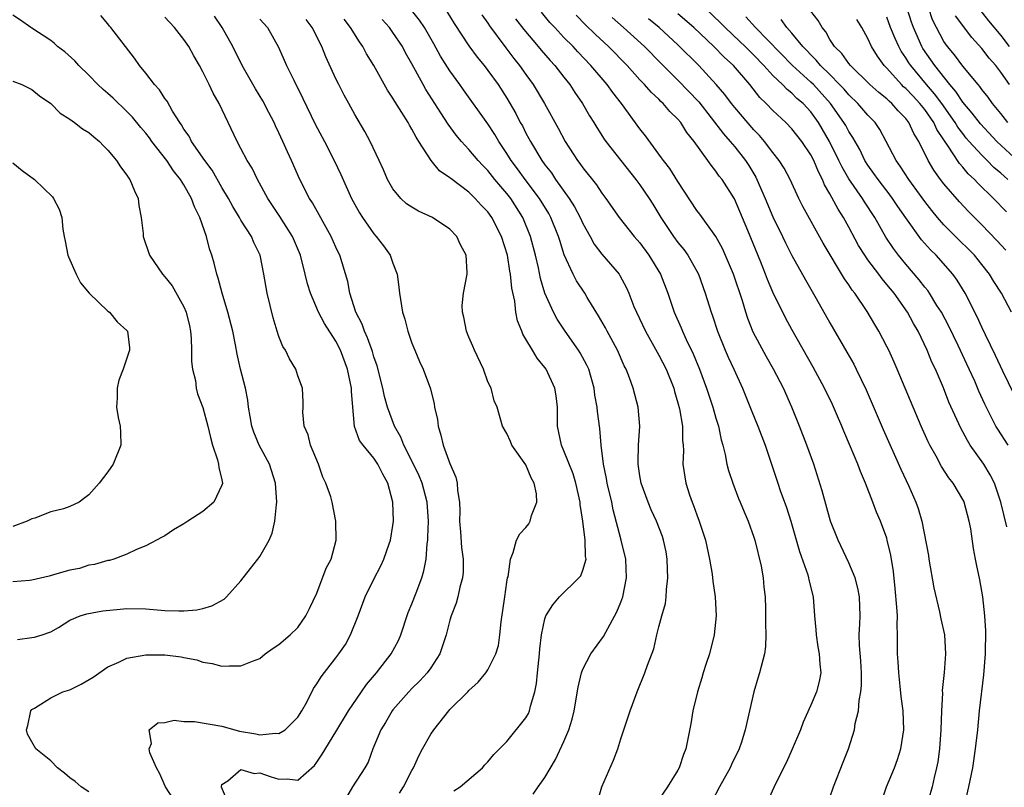
# Model space of a CAD drawing. Units: inches. Extents: x 2607000 to 2610000, y 1488000 to 1491000.
# Drawn here: x 2607202 to 2607305, y 1488983 to 1489064 of the extents above; entities that cross this region are included whole.
import ezdxf

# ---------------------------------------------------------------- set-up
doc = ezdxf.new("R2010")
doc.units = ezdxf.units.IN
doc.header["$MEASUREMENT"] = 0
doc.layers.add('LD26071488_2ft', color=214, linetype='Continuous')

msp = doc.modelspace()

# ---------------------------------------------------------------- linework, layer by layer
at = {"layer": 'LD26071488_2ft'}
for points, elevation in [([(2607201.49, 1488998.51), (2607203, 1488998.73), (2607203.25, 1488998.75), (2607204.07, 1488999), (2607205, 1488999.33), (2607205.78, 1488999.78), (2607207, 1489000.55), (2607208.06, 1489001), (2607208.78, 1489001.22), (2607210.46, 1489001.54), (2607212.28, 1489001.72), (2607213, 1489001.77), (2607215, 1489001.74), (2607217, 1489001.59), (2607218.47, 1489001.53), (2607219, 1489001.54), (2607220.36, 1489001.64), (2607221, 1489001.79), (2607221.95, 1489002.05), (2607223.23, 1489002.77), (2607223.47, 1489003), (2607225, 1489004.71), (2607225.99, 1489006.01), (2607226.79, 1489007), (2607227, 1489007.28), (2607227.98, 1489009), (2607228.28, 1489009.72), (2607228.58, 1489011), (2607228.73, 1489012.73), (2607228.78, 1489013), (2607228.65, 1489015), (2607227.99, 1489017), (2607226.9, 1489019), (2607226.35, 1489020.35), (2607226.16, 1489021), (2607225.97, 1489022.03), (2607225.81, 1489023), (2607225.74, 1489023.74), (2607225.47, 1489025), (2607224.95, 1489027), (2607224.59, 1489028.59), (2607224.42, 1489029.58), (2607224.15, 1489031), (2607223.63, 1489033), (2607223.01, 1489035), (2607222.6, 1489036.6), (2607222.47, 1489037), (2607222.18, 1489038.18), (2607221.94, 1489039), (2607221.7, 1489039.7), (2607221.37, 1489041), (2607220.68, 1489043), (2607220.1, 1489044.1), (2607219.81, 1489045), (2607219, 1489046.43), (2607218.65, 1489047), (2607217.91, 1489047.91), (2607217.18, 1489049), (2607215.63, 1489051), (2607215.37, 1489051.37), (2607215, 1489051.86), (2607214.47, 1489052.47), (2607213.57, 1489053.57), (2607213, 1489054.17), (2607211.55, 1489055.55), (2607211, 1489056.06), (2607210.49, 1489056.49), (2607209.94, 1489057), (2607209, 1489057.97), (2607207.94, 1489059), (2607207.51, 1489059.51), (2607206.46, 1489060.46), (2607205.7, 1489061), (2607205.35, 1489061.35), (2607205, 1489061.64), (2607203, 1489062.95), (2607202.89, 1489063), (2607201.79, 1489063.79), (2607201, 1489064.31)], 8572), ([(2607209, 1488982.46), (2607208.18, 1488983), (2607207.54, 1488983.54), (2607207, 1488983.96), (2607206.43, 1488984.43), (2607205.7, 1488985), (2607205, 1488985.72), (2607203.42, 1488987), (2607203.25, 1488987.25), (2607203, 1488987.75), (2607202.54, 1488988.54), (2607202.41, 1488989), (2607202.55, 1488989.45), (2607202.87, 1488991), (2607203, 1488991.13), (2607203.27, 1488991.27), (2607205, 1488992.38), (2607206.25, 1488993), (2607207, 1488993.23), (2607208.19, 1488993.81), (2607209.44, 1488994.56), (2607211, 1488995.65), (2607212.13, 1488996.13), (2607213, 1488996.55), (2607215, 1488996.89), (2607217, 1488996.89), (2607218.7, 1488996.7), (2607219, 1488996.61), (2607220.37, 1488996.37), (2607221, 1488996.12), (2607221.98, 1488995.98), (2607223, 1488995.72), (2607223.75, 1488995.75), (2607225, 1488995.73), (2607226.22, 1488996.22), (2607227, 1488996.51), (2607227.56, 1488997), (2607228.38, 1488997.62), (2607229, 1488998), (2607230.19, 1488999), (2607231, 1488999.8), (2607231.84, 1489001), (2607232.2, 1489001.8), (2607233, 1489003.4), (2607233.98, 1489006.02), (2607234.51, 1489007), (2607235.03, 1489009), (2607234.98, 1489011), (2607234.59, 1489013), (2607234.46, 1489013.54), (2607233.95, 1489015), (2607233.61, 1489015.61), (2607233.17, 1489017), (2607232.33, 1489019), (2607232.08, 1489020.08), (2607231.65, 1489021), (2607231.52, 1489022.48), (2607231.55, 1489023), (2607231.54, 1489023.54), (2607231.49, 1489025), (2607231, 1489026.3), (2607230.77, 1489027), (2607230.1, 1489028.1), (2607229.68, 1489029), (2607229.41, 1489029.41), (2607229, 1489030.43), (2607228.81, 1489031), (2607228.4, 1489032.4), (2607227.75, 1489035), (2607227.4, 1489037), (2607227.02, 1489039), (2607226.36, 1489040.36), (2607226.1, 1489041), (2607225, 1489042.72), (2607224.84, 1489043), (2607224.14, 1489044.14), (2607223.68, 1489045), (2607223, 1489046.15), (2607221.97, 1489047.97), (2607221.2, 1489049), (2607219.81, 1489051), (2607219.55, 1489051.55), (2607219, 1489052.31), (2607218.75, 1489052.75), (2607218.57, 1489053), (2607217.81, 1489054.19), (2607217.23, 1489055.23), (2607217, 1489055.54), (2607216.44, 1489056.44), (2607215.91, 1489057), (2607215, 1489058.19), (2607214.33, 1489059), (2607213.78, 1489059.78), (2607211.3, 1489063), (2607211.16, 1489063.16), (2607211, 1489063.39), (2607210.26, 1489064.26)], 8570), ([(2607223.81, 1488981), (2607222.96, 1488982.96), (2607222.94, 1488983), (2607223, 1488983.24), (2607223.63, 1488983.63), (2607225, 1488984.83), (2607226.39, 1488984.39), (2607227, 1488984.46), (2607228.08, 1488984.08), (2607229, 1488983.8), (2607229.85, 1488983.85), (2607231, 1488983.69), (2607232.75, 1488985.25), (2607233, 1488985.59), (2607233.56, 1488986.44), (2607235, 1488988.8), (2607236.33, 1488991), (2607237.69, 1488993), (2607238.21, 1488993.79), (2607239.26, 1488995), (2607240.8, 1488997), (2607241.58, 1488998.42), (2607241.83, 1488999), (2607242.62, 1489001.38), (2607243, 1489002.28), (2607243.44, 1489003.44), (2607244.06, 1489005), (2607244.26, 1489005.74), (2607244.51, 1489007), (2607244.6, 1489008.6), (2607244.66, 1489009), (2607244.68, 1489009.32), (2607244.73, 1489011), (2607244.61, 1489013), (2607244.08, 1489015), (2607243.76, 1489015.76), (2607243, 1489017.35), (2607242.16, 1489019), (2607241.85, 1489019.85), (2607241.17, 1489021), (2607240.42, 1489023), (2607240.11, 1489024.11), (2607239.93, 1489025), (2607239.35, 1489027.34), (2607239, 1489028.32), (2607238.85, 1489028.85), (2607238.32, 1489030.32), (2607237.99, 1489031), (2607237.75, 1489031.75), (2607237.09, 1489033), (2607236.46, 1489035), (2607236.25, 1489036.25), (2607235.4, 1489039), (2607235.26, 1489039.26), (2607235, 1489039.85), (2607234.51, 1489041), (2607232.52, 1489044.52), (2607232.21, 1489045), (2607231.21, 1489047), (2607230.32, 1489049), (2607229.89, 1489049.89), (2607229.42, 1489051), (2607229, 1489051.91), (2607228.64, 1489052.64), (2607228.48, 1489053), (2607227.94, 1489054.06), (2607227.29, 1489055.29), (2607226.53, 1489056.53), (2607225.13, 1489059), (2607224.14, 1489061), (2607223.02, 1489063), (2607222.2, 1489064.2)], 8566), ([(2607262.17, 1488980.17), (2607262.99, 1488983), (2607264.21, 1488985.79), (2607264.67, 1488987), (2607265, 1488988.06), (2607265.97, 1488991), (2607266.71, 1488993), (2607267.53, 1488995), (2607267.81, 1488995.81), (2607268.47, 1488997.53), (2607268.78, 1488999), (2607269, 1488999.85), (2607269.31, 1489001), (2607269.7, 1489002.31), (2607269.76, 1489003), (2607269.79, 1489003.79), (2607269.96, 1489005), (2607269.91, 1489005.91), (2607269.89, 1489007), (2607269.75, 1489007.75), (2607269.49, 1489009), (2607269.37, 1489009.37), (2607268.75, 1489011), (2607268.2, 1489012.2), (2607267.86, 1489013), (2607267.13, 1489015), (2607267, 1489015.76), (2607266.81, 1489017), (2607266.81, 1489017.19), (2607266.87, 1489019), (2607267, 1489021), (2607266.82, 1489023), (2607266.29, 1489025), (2607265.9, 1489026.1), (2607265.55, 1489027), (2607265.36, 1489027.36), (2607264.64, 1489029), (2607263.56, 1489031), (2607263.37, 1489031.37), (2607262.64, 1489032.64), (2607261.46, 1489034.54), (2607261.19, 1489035), (2607260.31, 1489036.31), (2607259.96, 1489037), (2607259.04, 1489039.04), (2607258.56, 1489040.56), (2607258.44, 1489041), (2607257.62, 1489043), (2607257.4, 1489043.4), (2607256.42, 1489045), (2607254.92, 1489047), (2607254.12, 1489048.12), (2607253.45, 1489049), (2607253, 1489049.74), (2607252.15, 1489051), (2607251.73, 1489051.73), (2607251, 1489052.84), (2607248.43, 1489056.43), (2607248.05, 1489057), (2607247, 1489058.44), (2607246, 1489060), (2607245.29, 1489061.29), (2607244.31, 1489063), (2607243.79, 1489063.79), (2607242.82, 1489065)], 8556), ([(2607246.69, 1489064.69), (2607247.44, 1489063.44), (2607249, 1489061.06), (2607249.87, 1489059.87), (2607250.59, 1489059), (2607251, 1489058.47), (2607252.07, 1489057), (2607253, 1489055.57), (2607253.94, 1489053.94), (2607254.41, 1489053), (2607254.63, 1489052.63), (2607255, 1489051.88), (2607255.32, 1489051.32), (2607255.47, 1489051), (2607256.68, 1489049), (2607257, 1489048.55), (2607257.68, 1489047.68), (2607258.13, 1489047), (2607259.56, 1489045), (2607260.12, 1489044.12), (2607260.72, 1489043), (2607261, 1489042.37), (2607261.76, 1489041), (2607262.19, 1489040.19), (2607263, 1489039.11), (2607264.81, 1489037), (2607264.89, 1489036.89), (2607265.59, 1489035.59), (2607265.84, 1489035), (2607266.38, 1489033.62), (2607266.64, 1489033), (2607267.58, 1489031), (2607269, 1489028.49), (2607269.78, 1489027), (2607270.56, 1489025), (2607270.65, 1489024.65), (2607271, 1489023.47), (2607271.16, 1489022.84), (2607271.49, 1489021), (2607271.49, 1489019.49), (2607271.55, 1489019), (2607271.58, 1489018.42), (2607271.52, 1489017), (2607271.83, 1489015), (2607272.23, 1489013.77), (2607272.5, 1489013), (2607272.65, 1489012.65), (2607273, 1489011.64), (2607273.25, 1489011), (2607273.9, 1489009), (2607274.34, 1489007), (2607274.6, 1489005.4), (2607274.68, 1489004.68), (2607274.91, 1489003), (2607275.03, 1489001), (2607274.83, 1488999), (2607274.32, 1488997), (2607273.99, 1488995.99), (2607273.68, 1488995), (2607273.53, 1488994.47), (2607273.06, 1488993), (2607272.59, 1488991), (2607272.36, 1488989.64), (2607272.06, 1488988.06), (2607271.84, 1488987), (2607271.6, 1488986.4), (2607271.13, 1488985), (2607271, 1488984.76), (2607269.92, 1488983), (2607269, 1488981.65)], 8554), ([(2607250.35, 1489064.35), (2607251, 1489063.47), (2607251.18, 1489063.19), (2607252.88, 1489060.88), (2607253.74, 1489059.74), (2607254.34, 1489059), (2607255, 1489058.06), (2607255.77, 1489057), (2607256.97, 1489055), (2607258.4, 1489052.4), (2607259.15, 1489051), (2607260.43, 1489049), (2607260.68, 1489048.68), (2607261, 1489048.21), (2607262.43, 1489046.43), (2607263, 1489045.56), (2607263.43, 1489045), (2607264.83, 1489043), (2607266.4, 1489041), (2607267, 1489040.3), (2607267.95, 1489039), (2607269.18, 1489037), (2607269.95, 1489035), (2607270.62, 1489033), (2607271.35, 1489031.35), (2607271.48, 1489031), (2607271.88, 1489030.12), (2607272.61, 1489028.61), (2607273.28, 1489027), (2607274.01, 1489025), (2607274.25, 1489024.25), (2607274.68, 1489023), (2607275, 1489021.85), (2607275.27, 1489021), (2607275.56, 1489019.56), (2607275.74, 1489019), (2607275.99, 1489018.01), (2607276.17, 1489017), (2607276.33, 1489016.33), (2607276.77, 1489015), (2607277.39, 1489013.39), (2607277.57, 1489013), (2607277.97, 1489011.97), (2607278.41, 1489011), (2607279, 1489009.32), (2607279.1, 1489009), (2607279.76, 1489006.24), (2607279.98, 1489005), (2607280.05, 1489004.05), (2607280.18, 1489003), (2607280.22, 1489001.78), (2607280.23, 1489001), (2607280.21, 1489000.21), (2607280.27, 1488999), (2607280.23, 1488997.77), (2607280.12, 1488997), (2607279.59, 1488995), (2607279.44, 1488994.56), (2607278.99, 1488993), (2607278.1, 1488989), (2607277.69, 1488987.69), (2607277.46, 1488987), (2607276.66, 1488985.34), (2607276.51, 1488985), (2607275.39, 1488983), (2607274.56, 1488981.44)], 8552), ([(2607287, 1488981.87), (2607287.39, 1488983), (2607288.4, 1488985.6), (2607288.97, 1488987), (2607289.59, 1488989), (2607289.68, 1488989.68), (2607290, 1488991), (2607290.08, 1488992.08), (2607290.27, 1488993), (2607290.33, 1488993.67), (2607290.32, 1488995), (2607290.26, 1488996.26), (2607290.11, 1488997.89), (2607290.1, 1488999), (2607290.16, 1489000.16), (2607290.18, 1489001), (2607290.11, 1489003), (2607289.93, 1489003.93), (2607289.66, 1489005), (2607289, 1489006.6), (2607287.86, 1489009), (2607287.07, 1489011), (2607286.19, 1489014.19), (2607285.3, 1489017), (2607284.57, 1489019), (2607283.8, 1489021), (2607283.01, 1489023), (2607282.11, 1489025), (2607281.08, 1489027), (2607280.32, 1489028.32), (2607278.92, 1489030.92), (2607278.35, 1489032.35), (2607278.14, 1489033), (2607277.79, 1489034.21), (2607276.87, 1489037), (2607275.71, 1489039.71), (2607275, 1489041), (2607273.32, 1489043.32), (2607273, 1489043.74), (2607271, 1489046.77), (2607270.14, 1489048.14), (2607269.47, 1489049), (2607269.28, 1489049.28), (2607267.58, 1489051.58), (2607267, 1489052.33), (2607265.07, 1489055), (2607264.15, 1489056.15), (2607263.54, 1489057), (2607261.84, 1489059), (2607260.46, 1489060.46), (2607259.97, 1489061), (2607259, 1489061.97), (2607258.03, 1489063), (2607257.53, 1489063.53), (2607256.63, 1489064.63)], 8548), ([(2607292.3, 1488981), (2607292.97, 1488983), (2607293.79, 1488985), (2607294.11, 1488985.89), (2607294.47, 1488987), (2607294.79, 1488989), (2607294.73, 1488991), (2607294.52, 1488992.52), (2607294.41, 1488993.59), (2607294.25, 1488995), (2607294.18, 1488996.18), (2607294.14, 1488997), (2607294.12, 1488998.12), (2607294.14, 1488999), (2607294.08, 1489000.08), (2607294.11, 1489001), (2607294.06, 1489001.94), (2607293.88, 1489003.88), (2607293.69, 1489005.69), (2607293.42, 1489007.42), (2607293.05, 1489009), (2607293, 1489009.18), (2607292.32, 1489011), (2607291.92, 1489011.92), (2607291.53, 1489013), (2607290.75, 1489015), (2607290.22, 1489016.22), (2607289.94, 1489017), (2607289.19, 1489018.81), (2607288.47, 1489020.47), (2607288.26, 1489021), (2607287.7, 1489022.3), (2607287.27, 1489023.27), (2607286.44, 1489025), (2607285.23, 1489027.23), (2607283, 1489031.18), (2607282.36, 1489032.36), (2607281, 1489035.12), (2607280.44, 1489036.44), (2607280.23, 1489037), (2607279.72, 1489038.28), (2607278.38, 1489041.62), (2607276.97, 1489044.97), (2607275.65, 1489047), (2607275.35, 1489047.35), (2607275, 1489047.88), (2607274.49, 1489048.49), (2607274.15, 1489049), (2607272.72, 1489051), (2607271.95, 1489051.95), (2607271.3, 1489053), (2607271, 1489053.36), (2607270.17, 1489054.17), (2607269.46, 1489055), (2607269.21, 1489055.21), (2607269, 1489055.44), (2607268.18, 1489056.18), (2607267.48, 1489057), (2607267, 1489057.5), (2607265.65, 1489059), (2607263.71, 1489061), (2607262.3, 1489062.3), (2607261.29, 1489063.29), (2607260.29, 1489064.29)], 8546), ([(2607305.62, 1489010.38), (2607305.01, 1489013), (2607304.32, 1489015), (2607303.87, 1489015.87), (2607303.2, 1489017), (2607301.79, 1489019), (2607301.48, 1489019.48), (2607301, 1489020.41), (2607300.78, 1489020.78), (2607299.54, 1489023.54), (2607298.95, 1489025.05), (2607298.11, 1489027), (2607297.75, 1489027.75), (2607297.26, 1489029), (2607296.31, 1489031), (2607295.82, 1489031.82), (2607295.19, 1489033), (2607293.76, 1489035), (2607293, 1489035.94), (2607292.51, 1489036.51), (2607292.16, 1489037), (2607291, 1489038.54), (2607290.67, 1489039), (2607290.03, 1489040.03), (2607289, 1489041.98), (2607288.44, 1489043), (2607287.87, 1489043.87), (2607287, 1489045.49), (2607286.43, 1489046.43), (2607286.21, 1489047), (2607285.79, 1489047.79), (2607285.3, 1489049), (2607285, 1489049.58), (2607284.05, 1489051), (2607283, 1489052.33), (2607282.35, 1489053), (2607281, 1489054.27), (2607280.31, 1489055), (2607279.64, 1489055.64), (2607278.56, 1489057), (2607276.84, 1489059), (2607275.88, 1489059.88), (2607274.8, 1489061), (2607272.67, 1489063), (2607271, 1489064.46)], 8540), ([(2607305.79, 1489019), (2607304.68, 1489020.68), (2607304.49, 1489021), (2607303.32, 1489023.32), (2607302.7, 1489024.7), (2607302.25, 1489025.75), (2607301.68, 1489027), (2607300.51, 1489029.49), (2607299.53, 1489031.53), (2607298.74, 1489033), (2607298.28, 1489033.72), (2607297.5, 1489035), (2607297.3, 1489035.3), (2607297, 1489035.66), (2607296.42, 1489036.42), (2607295, 1489038.07), (2607294.24, 1489039), (2607293.7, 1489039.71), (2607292.9, 1489040.9), (2607291.72, 1489043), (2607290.65, 1489044.65), (2607290.44, 1489045), (2607289, 1489047.07), (2607288.28, 1489048.28), (2607287.96, 1489049), (2607286.97, 1489051), (2607285.79, 1489053), (2607285, 1489054.11), (2607284.18, 1489055), (2607283.54, 1489055.54), (2607283, 1489056.08), (2607282.49, 1489056.49), (2607282.01, 1489057), (2607281, 1489057.96), (2607280.05, 1489059), (2607279, 1489060.09), (2607278.54, 1489060.54), (2607278.1, 1489061), (2607277.54, 1489061.54), (2607275.98, 1489063), (2607275.49, 1489063.49), (2607273.9, 1489065)], 8538), ([(2607305.53, 1489039.53), (2607304.58, 1489040.58), (2607303, 1489042.21), (2607301.61, 1489043.61), (2607300.64, 1489044.64), (2607299, 1489046.55), (2607298.66, 1489047), (2607297.96, 1489047.96), (2607297.35, 1489049), (2607296.38, 1489051), (2607295.85, 1489051.85), (2607295.33, 1489053), (2607295, 1489053.42), (2607294.21, 1489054.21), (2607293.53, 1489055), (2607293.24, 1489055.24), (2607293, 1489055.48), (2607292.16, 1489056.16), (2607291.22, 1489057), (2607289.17, 1489059), (2607289, 1489059.21), (2607288.27, 1489060.27), (2607287.49, 1489061), (2607287, 1489061.76), (2607286.56, 1489062.56), (2607286.18, 1489063), (2607285.76, 1489063.76), (2607285, 1489064.73)], 8532), ([(2607306.87, 1489048.87), (2607304.58, 1489051), (2607302.85, 1489052.85), (2607301.99, 1489053.99), (2607301, 1489055.15), (2607300.28, 1489056.28), (2607299.64, 1489057), (2607298.04, 1489059), (2607296.8, 1489060.8), (2607296.68, 1489061), (2607295.79, 1489063), (2607295.58, 1489063.58), (2607295.14, 1489065)], 8526), ([(2607305.73, 1489053), (2607305, 1489053.94), (2607304.13, 1489055), (2607303.66, 1489055.66), (2607303, 1489056.48), (2607302.79, 1489056.79), (2607302.6, 1489057), (2607301, 1489058.92), (2607300.12, 1489060.12), (2607299.37, 1489061), (2607299, 1489061.54), (2607298.23, 1489063), (2607297.82, 1489063.82), (2607297.41, 1489065)], 8524), ([(2607305.91, 1489057), (2607305, 1489058.3), (2607304.46, 1489059), (2607303.77, 1489059.77), (2607303, 1489060.8), (2607301.95, 1489061.95), (2607300.24, 1489064.24)], 8522), ([(2607302.69, 1489065), (2607303.71, 1489063.71), (2607305, 1489062.15), (2607305.88, 1489061)], 8520), ([(2607218.36, 1488981), (2607217.06, 1488983), (2607216.44, 1488984.44), (2607216.1, 1488985), (2607215.42, 1488986.58), (2607215.33, 1488987), (2607215.57, 1488987.57), (2607215.32, 1488989), (2607216.25, 1488989.75), (2607217, 1488989.78), (2607217.96, 1488990.03), (2607219, 1488989.87), (2607220.12, 1488989.88), (2607223, 1488989.37), (2607224.85, 1488988.85), (2607226.57, 1488988.57), (2607227, 1488988.47), (2607228.64, 1488988.64), (2607229, 1488988.6), (2607229.66, 1488989), (2607231, 1488990.35), (2607231.41, 1488991), (2607231.92, 1488991.92), (2607232.64, 1488993.36), (2607233, 1488993.86), (2607233.43, 1488994.57), (2607235, 1488996.6), (2607235.29, 1488997), (2607235.99, 1488998.01), (2607236.55, 1488999), (2607237.35, 1489001), (2607238.09, 1489003), (2607239, 1489004.87), (2607239.73, 1489006.27), (2607240.05, 1489007), (2607240.59, 1489008.59), (2607240.74, 1489009), (2607241, 1489010.52), (2607241.06, 1489011), (2607241, 1489013), (2607240.45, 1489015), (2607239.94, 1489015.94), (2607239.42, 1489017), (2607239, 1489017.61), (2607237.85, 1489019), (2607237.49, 1489019.49), (2607236.97, 1489020.97), (2607236.64, 1489024.64), (2607236.63, 1489025), (2607236.2, 1489027), (2607235.47, 1489029), (2607235, 1489029.97), (2607233.81, 1489031.82), (2607233.18, 1489033), (2607232.32, 1489035), (2607232, 1489036), (2607231.77, 1489037), (2607231.26, 1489039), (2607230.41, 1489041), (2607229.08, 1489043.08), (2607227.82, 1489045), (2607226.73, 1489047), (2607226.18, 1489048.18), (2607225.67, 1489049), (2607225, 1489050.26), (2607224.59, 1489051), (2607222.72, 1489055), (2607222.09, 1489056.09), (2607221.67, 1489057), (2607221, 1489058.34), (2607220.64, 1489059), (2607220.03, 1489060.03), (2607219.5, 1489061), (2607219, 1489061.76), (2607217.99, 1489063), (2607217, 1489064.09)], 8568), ([(2607227, 1489063.9), (2607227.8, 1489063), (2607228.95, 1489060.95), (2607229.8, 1489059), (2607230.56, 1489057.44), (2607231.53, 1489055.53), (2607232.82, 1489052.82), (2607233.78, 1489051), (2607234.81, 1489049), (2607235.52, 1489047.52), (2607236.65, 1489045), (2607237, 1489044.35), (2607237.48, 1489043.48), (2607237.78, 1489043), (2607239, 1489041.25), (2607239.23, 1489041), (2607240, 1489040), (2607240.71, 1489039), (2607241, 1489038.17), (2607241.44, 1489037), (2607241.63, 1489035.63), (2607241.69, 1489035), (2607242.01, 1489033), (2607242.26, 1489032.26), (2607242.57, 1489031), (2607243, 1489029.74), (2607243.29, 1489029), (2607243.81, 1489027.81), (2607244.19, 1489027), (2607244.95, 1489024.95), (2607245.35, 1489023.35), (2607245.39, 1489023), (2607245.69, 1489021.69), (2607245.76, 1489021), (2607246.06, 1489020.06), (2607246.28, 1489019), (2607247, 1489017.05), (2607247.64, 1489015.64), (2607247.77, 1489015), (2607247.79, 1489014.21), (2607248, 1489013), (2607248.03, 1489012.03), (2607248.02, 1489011), (2607248.12, 1489009.88), (2607248.22, 1489008.22), (2607248.4, 1489007), (2607248.4, 1489005.6), (2607248.33, 1489005), (2607248.03, 1489004.03), (2607247.83, 1489003), (2607247.66, 1489002.34), (2607247.12, 1489001), (2607247, 1489000.57), (2607246.61, 1488999), (2607246.39, 1488998.39), (2607245.94, 1488997), (2607245, 1488995.53), (2607244.62, 1488995), (2607243.84, 1488994.16), (2607243, 1488993.34), (2607242.68, 1488993), (2607241, 1488991.11), (2607240.91, 1488991), (2607240.21, 1488989.79), (2607239.71, 1488989), (2607238.88, 1488987), (2607238.4, 1488985.6), (2607238.04, 1488985), (2607236.73, 1488983), (2607236.11, 1488981.89)], 8564), ([(2607241.69, 1488982.31), (2607242.1, 1488983), (2607243, 1488984.71), (2607243.18, 1488985), (2607243.74, 1488986.26), (2607244.12, 1488987), (2607245, 1488988.54), (2607245.29, 1488989), (2607246.87, 1488991), (2607247, 1488991.14), (2607248.87, 1488993), (2607249, 1488993.15), (2607249.99, 1488994.01), (2607250.78, 1488995), (2607251, 1488995.33), (2607251.85, 1488997), (2607252.1, 1488997.9), (2607252.24, 1488999), (2607252.38, 1489000.38), (2607252.79, 1489003), (2607253, 1489004.56), (2607253.08, 1489005), (2607253.12, 1489005.12), (2607253.37, 1489007), (2607253.67, 1489007.67), (2607254.02, 1489009), (2607254.35, 1489009.65), (2607255, 1489010.33), (2607255.3, 1489010.7), (2607255.45, 1489011), (2607255.6, 1489011.6), (2607256.16, 1489013), (2607256.12, 1489013.88), (2607255.88, 1489015), (2607255.55, 1489015.55), (2607255, 1489016.91), (2607253.53, 1489019), (2607253.38, 1489019.38), (2607253, 1489020.24), (2607252.55, 1489021), (2607251.96, 1489023), (2607251.67, 1489023.67), (2607251.33, 1489025), (2607251, 1489025.68), (2607250.54, 1489027), (2607249.59, 1489029), (2607249.43, 1489029.43), (2607249, 1489030.36), (2607248.73, 1489031), (2607248.48, 1489032.48), (2607248.32, 1489033), (2607248.3, 1489033.7), (2607248.44, 1489035), (2607248.8, 1489037), (2607248.81, 1489037.19), (2607248.7, 1489039), (2607248.12, 1489040.12), (2607247.73, 1489041), (2607247, 1489041.75), (2607245.15, 1489043), (2607243.68, 1489043.67), (2607243, 1489044.07), (2607242.44, 1489044.44), (2607241.84, 1489045), (2607241, 1489046.02), (2607240.44, 1489047), (2607240.01, 1489048.01), (2607239.56, 1489049), (2607238.61, 1489051), (2607238.05, 1489052.05), (2607237, 1489053.84), (2607236.35, 1489055), (2607235.87, 1489055.87), (2607235.29, 1489057), (2607235, 1489057.59), (2607233.93, 1489059.93), (2607233.5, 1489061), (2607232.49, 1489063), (2607231.85, 1489063.85)], 8562), ([(2607247.42, 1488982.58), (2607248.07, 1488983), (2607250.43, 1488985), (2607250.67, 1488985.33), (2607251, 1488985.62), (2607251.61, 1488986.39), (2607252.23, 1488987), (2607253, 1488987.78), (2607255, 1488990.27), (2607255.27, 1488990.73), (2607255.38, 1488991), (2607255.5, 1488991.5), (2607255.95, 1488993), (2607256.1, 1488993.9), (2607256.23, 1488995), (2607256.43, 1488997), (2607256.46, 1488997.54), (2607256.63, 1488999), (2607257, 1489000.68), (2607257.1, 1489001), (2607257.82, 1489002.18), (2607258.52, 1489003), (2607260.59, 1489005), (2607260.77, 1489005.23), (2607261, 1489005.82), (2607261.34, 1489007), (2607261.28, 1489007.28), (2607261.24, 1489009), (2607261, 1489011), (2607260.73, 1489012.73), (2607260.73, 1489013), (2607260.26, 1489015), (2607259.96, 1489015.96), (2607259, 1489018.41), (2607258.74, 1489019), (2607258.34, 1489021), (2607258.31, 1489023), (2607258.18, 1489024.18), (2607258.04, 1489025), (2607257.12, 1489027), (2607257, 1489027.17), (2607256.18, 1489028.18), (2607255.68, 1489029), (2607255, 1489030.18), (2607254.68, 1489030.68), (2607254.56, 1489031), (2607254.1, 1489032.1), (2607253.93, 1489033), (2607253.82, 1489034.18), (2607253.53, 1489035.53), (2607253.39, 1489037), (2607253.32, 1489037.32), (2607253.05, 1489039), (2607252.42, 1489041), (2607251.42, 1489043), (2607251, 1489043.59), (2607250.3, 1489044.3), (2607249.67, 1489045), (2607249, 1489045.64), (2607247.09, 1489047.09), (2607247, 1489047.18), (2607245.91, 1489047.91), (2607245.01, 1489049), (2607243.74, 1489051), (2607243.44, 1489051.44), (2607243, 1489052.29), (2607242.73, 1489052.73), (2607242.59, 1489053), (2607241.94, 1489054.06), (2607241.2, 1489055.2), (2607241, 1489055.57), (2607240.43, 1489056.42), (2607238.98, 1489059), (2607238.23, 1489060.23), (2607237.83, 1489061), (2607237.48, 1489061.48), (2607236.55, 1489063), (2607235.87, 1489063.87)], 8560), ([(2607255.77, 1488982.23), (2607256.3, 1488983), (2607257, 1488983.97), (2607258.12, 1488985.88), (2607259, 1488987.76), (2607259.53, 1488989), (2607259.88, 1488990.12), (2607260.08, 1488991), (2607260.49, 1488993.51), (2607260.84, 1488995), (2607261, 1488995.4), (2607261.83, 1488997), (2607263.16, 1488998.84), (2607264.57, 1489001.43), (2607265, 1489002.47), (2607265.19, 1489003), (2607265.6, 1489005), (2607265.52, 1489007), (2607265.02, 1489009), (2607264.19, 1489012.19), (2607264.04, 1489013), (2607263.57, 1489015), (2607263.5, 1489015.5), (2607263.16, 1489017), (2607262.91, 1489019), (2607262.77, 1489020.77), (2607262.54, 1489022.54), (2607262.5, 1489023), (2607262.27, 1489024.27), (2607262.18, 1489025), (2607261.62, 1489027), (2607261.43, 1489027.43), (2607260.72, 1489028.72), (2607260.54, 1489029), (2607259.12, 1489031), (2607258.28, 1489032.28), (2607257.9, 1489033), (2607257, 1489035), (2607256.55, 1489036.55), (2607256.33, 1489037.67), (2607256.02, 1489039), (2607255.49, 1489041), (2607254.67, 1489043), (2607253.41, 1489045), (2607253, 1489045.53), (2607251.74, 1489047), (2607251, 1489047.93), (2607250.46, 1489048.46), (2607249.97, 1489049), (2607249, 1489050.16), (2607248.23, 1489051), (2607247.67, 1489051.67), (2607246.82, 1489052.82), (2607246.03, 1489054.03), (2607244.48, 1489056.48), (2607244.18, 1489057), (2607243, 1489059.18), (2607242.34, 1489060.34), (2607242, 1489061), (2607241, 1489062.49), (2607240.63, 1489063), (2607239.86, 1489063.86)], 8558), ([(2607253.92, 1489063.92), (2607254.78, 1489062.79), (2607256.3, 1489061), (2607256.61, 1489060.61), (2607257.54, 1489059.54), (2607258.04, 1489059), (2607259, 1489057.76), (2607259.61, 1489057), (2607260.16, 1489056.15), (2607260.96, 1489055), (2607261.71, 1489053.71), (2607262.15, 1489053), (2607262.46, 1489052.46), (2607263.23, 1489051.23), (2607263.4, 1489051), (2607266.58, 1489047), (2607267, 1489046.43), (2607267.99, 1489045), (2607268.38, 1489044.38), (2607269.22, 1489043), (2607270.53, 1489041), (2607271, 1489040.36), (2607271.61, 1489039.61), (2607272.05, 1489039), (2607273, 1489037.33), (2607273.17, 1489037), (2607273.88, 1489035), (2607274.49, 1489033), (2607274.63, 1489032.63), (2607275.16, 1489031), (2607275.98, 1489029), (2607276.28, 1489028.28), (2607276.89, 1489027), (2607277.79, 1489025), (2607278.71, 1489022.71), (2607279.43, 1489021), (2607280.19, 1489019), (2607281.51, 1489015), (2607281.77, 1489014.23), (2607282.42, 1489012.42), (2607282.88, 1489011), (2607283.8, 1489007.8), (2607284.67, 1489005.33), (2607284.77, 1489005), (2607284.8, 1489004.8), (2607285.23, 1489003), (2607285.39, 1489001), (2607285.53, 1488999.53), (2607285.56, 1488999), (2607285.75, 1488997.75), (2607285.89, 1488997), (2607285.93, 1488995.93), (2607286.05, 1488995), (2607285.89, 1488994.11), (2607285.58, 1488993), (2607285, 1488991.59), (2607284.19, 1488989.81), (2607283.9, 1488989), (2607283.04, 1488986.96), (2607282.42, 1488985.58), (2607281.23, 1488983.23), (2607280.47, 1488981.53)], 8550), ([(2607264.07, 1489064.07), (2607265.28, 1489063), (2607267.48, 1489061), (2607269.23, 1489059.23), (2607271, 1489057.47), (2607273.19, 1489055.19), (2607275.8, 1489051.8), (2607276.52, 1489051), (2607277, 1489050.42), (2607278.11, 1489049), (2607278.46, 1489048.46), (2607279.22, 1489047.22), (2607279.33, 1489047), (2607280.2, 1489045), (2607281, 1489043.05), (2607282.01, 1489041), (2607282.32, 1489040.32), (2607283, 1489038.98), (2607284.42, 1489036.42), (2607285.56, 1489034.44), (2607287, 1489031.89), (2607288.8, 1489028.8), (2607289.52, 1489027.52), (2607289.78, 1489027), (2607290.83, 1489024.83), (2607292.63, 1489020.63), (2607294.48, 1489016.48), (2607295.31, 1489014.69), (2607296.06, 1489013), (2607296.31, 1489012.31), (2607296.7, 1489011), (2607297.37, 1489007.37), (2607297.42, 1489007), (2607297.96, 1489003.96), (2607298.56, 1489001.44), (2607298.69, 1489000.69), (2607299.06, 1488999), (2607299.19, 1488997), (2607299.05, 1488995.05), (2607298.84, 1488993.16), (2607298.85, 1488992.85), (2607298.75, 1488991), (2607298.7, 1488989), (2607298.55, 1488987), (2607298.36, 1488985.64), (2607298.24, 1488985), (2607297.99, 1488983.99), (2607297.78, 1488983), (2607296.62, 1488979)], 8544), ([(2607300.71, 1488979), (2607301.62, 1488983), (2607302.04, 1488985), (2607302.35, 1488987), (2607302.57, 1488989), (2607302.76, 1488991), (2607303.21, 1488994.79), (2607303.39, 1488997), (2607303.43, 1488999.43), (2607303.33, 1489001), (2607303.1, 1489003), (2607303, 1489003.62), (2607302.79, 1489004.79), (2607302.44, 1489006.44), (2607302.34, 1489007), (2607302.11, 1489008.11), (2607301.83, 1489010.17), (2607301.67, 1489011), (2607301.14, 1489013), (2607301.1, 1489013.1), (2607301, 1489013.28), (2607299.97, 1489015), (2607299.54, 1489015.54), (2607298.74, 1489016.74), (2607298.18, 1489017.82), (2607297.52, 1489019), (2607297.35, 1489019.35), (2607296.61, 1489021), (2607295.76, 1489023), (2607294.09, 1489027), (2607293.76, 1489027.76), (2607293.2, 1489029), (2607293, 1489029.41), (2607292.16, 1489031), (2607291.72, 1489031.72), (2607290.93, 1489033.07), (2607289.63, 1489035), (2607289.34, 1489035.34), (2607289, 1489035.9), (2607288.54, 1489036.54), (2607286.28, 1489040.28), (2607284.15, 1489044.15), (2607283.74, 1489045), (2607282.82, 1489047), (2607282.19, 1489048.19), (2607281.67, 1489049), (2607281, 1489049.84), (2607280.13, 1489051), (2607279.61, 1489051.61), (2607279, 1489052.23), (2607277, 1489054.56), (2607276.64, 1489055), (2607275.94, 1489055.94), (2607275.04, 1489057), (2607273.19, 1489059), (2607271, 1489061.19), (2607269.02, 1489063), (2607267.92, 1489063.92)], 8542), ([(2607307.03, 1489023.03), (2607305.22, 1489026.78), (2607304.45, 1489028.45), (2607303.37, 1489030.63), (2607303, 1489031.42), (2607302.51, 1489032.51), (2607301.23, 1489035), (2607300.4, 1489036.4), (2607299.96, 1489037), (2607298.19, 1489039), (2607297.58, 1489039.58), (2607296.64, 1489040.64), (2607295, 1489042.94), (2607294.16, 1489044.16), (2607293.61, 1489045), (2607293.35, 1489045.35), (2607292.08, 1489047), (2607291.64, 1489047.64), (2607291, 1489048.51), (2607290.69, 1489049), (2607290.14, 1489050.14), (2607289.42, 1489051.42), (2607289, 1489052.06), (2607288.68, 1489052.68), (2607288.49, 1489053), (2607287.08, 1489055), (2607285.27, 1489057), (2607285, 1489057.26), (2607283.07, 1489059), (2607279.19, 1489063), (2607278.14, 1489064.14)], 8536), ([(2607306.11, 1489033), (2607305.06, 1489035), (2607304.26, 1489036.26), (2607303.82, 1489037), (2607303, 1489038.05), (2607302.22, 1489039), (2607301.62, 1489039.62), (2607300.61, 1489040.61), (2607299, 1489042.22), (2607298.32, 1489043), (2607297.73, 1489043.73), (2607297, 1489044.67), (2607295.32, 1489047), (2607294.41, 1489048.41), (2607293.98, 1489049), (2607292.94, 1489051), (2607292.26, 1489052.26), (2607291.76, 1489053), (2607291, 1489053.78), (2607289.96, 1489055), (2607289, 1489055.9), (2607288.5, 1489056.5), (2607288.03, 1489057), (2607287, 1489058.05), (2607286.03, 1489059), (2607285.57, 1489059.58), (2607285, 1489060.13), (2607284.58, 1489060.58), (2607284.15, 1489061), (2607283, 1489062.41), (2607282.48, 1489063), (2607281.86, 1489063.86)], 8534), ([(2607305.59, 1489043.59), (2607304.24, 1489045), (2607302.59, 1489046.59), (2607302.23, 1489047), (2607301.58, 1489047.58), (2607301, 1489048.29), (2607300.66, 1489048.66), (2607299.39, 1489050.61), (2607299.06, 1489051.06), (2607298.27, 1489052.27), (2607297.95, 1489053), (2607297, 1489054.37), (2607296.49, 1489055), (2607295.76, 1489055.76), (2607295, 1489056.58), (2607294.77, 1489056.77), (2607294.54, 1489057), (2607293, 1489058.73), (2607292.73, 1489059), (2607292, 1489060), (2607291.38, 1489061), (2607291, 1489061.85), (2607290.36, 1489063), (2607289.85, 1489063.85)], 8530), ([(2607305.75, 1489047), (2607305.34, 1489047.34), (2607305, 1489047.66), (2607304.27, 1489048.27), (2607303.56, 1489049), (2607303, 1489049.54), (2607301.68, 1489051), (2607301.36, 1489051.36), (2607301, 1489051.82), (2607300.49, 1489052.49), (2607300.2, 1489053), (2607298.79, 1489055), (2607298.03, 1489056.03), (2607297.17, 1489057), (2607295.51, 1489059), (2607295.3, 1489059.3), (2607295, 1489059.82), (2607294.52, 1489060.52), (2607294.25, 1489061), (2607293.86, 1489061.86), (2607293.4, 1489063), (2607293, 1489064.09)], 8528), ([(2607201, 1489057.34), (2607201.92, 1489057), (2607203, 1489056.46), (2607203.79, 1489055.79), (2607205, 1489055), (2607205.98, 1489053.98), (2607207, 1489053.36), (2607207.49, 1489053), (2607208.33, 1489052.33), (2607209, 1489051.95), (2607209.5, 1489051.5), (2607210.11, 1489051), (2607210.53, 1489050.53), (2607211, 1489050.08), (2607211.88, 1489049), (2607212.31, 1489048.31), (2607213, 1489047.44), (2607213.17, 1489047.17), (2607213.31, 1489047), (2607213.78, 1489045.78), (2607214.19, 1489045), (2607214.26, 1489044.26), (2607214.51, 1489043), (2607214.69, 1489041.31), (2607214.7, 1489041), (2607215.37, 1489039), (2607216.74, 1489037), (2607217, 1489036.73), (2607217.77, 1489035.77), (2607219, 1489033.58), (2607219.24, 1489033), (2607219.58, 1489031.58), (2607219.7, 1489031), (2607219.77, 1489030.23), (2607219.81, 1489029), (2607219.8, 1489027.8), (2607219.91, 1489027), (2607220.2, 1489025.8), (2607220.29, 1489025), (2607220.41, 1489024.41), (2607221, 1489022.98), (2607221.53, 1489021), (2607221.79, 1489019.79), (2607222.01, 1489019), (2607222.54, 1489017.46), (2607222.65, 1489017), (2607222.66, 1489016.66), (2607223, 1489015.34), (2607223.07, 1489015), (2607223.06, 1489014.94), (2607223, 1489014.78), (2607222.16, 1489013), (2607221, 1489012.01), (2607219.42, 1489011), (2607219, 1489010.69), (2607217.91, 1489010.09), (2607217, 1489009.46), (2607216.71, 1489009.29), (2607215, 1489008.38), (2607214, 1489008), (2607213, 1489007.5), (2607211.63, 1489007), (2607211.15, 1489006.85), (2607211, 1489006.83), (2607209.57, 1489006.43), (2607209, 1489006.34), (2607207.99, 1489006.01), (2607207, 1489005.83), (2607205.36, 1489005.36), (2607204.82, 1489005.18), (2607203, 1489004.76), (2607202.73, 1489004.73), (2607201, 1489004.6)], 8574), ([(2607201, 1489048.73), (2607201.95, 1489047.95), (2607203.27, 1489047), (2607205.15, 1489045.15), (2607205.27, 1489045), (2607205.85, 1489043.85), (2607206.13, 1489043), (2607206.23, 1489041.77), (2607206.37, 1489041), (2607206.49, 1489040.49), (2607206.79, 1489039), (2607206.84, 1489038.84), (2607207.66, 1489037), (2607208.1, 1489036.1), (2607209.03, 1489035.03), (2607211, 1489033.12), (2607211.16, 1489033), (2607211.98, 1489031.98), (2607213, 1489031.07), (2607213.06, 1489031), (2607213.25, 1489029.25), (2607213.25, 1489029), (2607213, 1489028.17), (2607212.6, 1489027), (2607212.16, 1489025.84), (2607211.98, 1489025), (2607211.98, 1489023.98), (2607211.9, 1489023), (2607212.08, 1489021.92), (2607212.28, 1489021), (2607212.32, 1489020.32), (2607212.36, 1489019), (2607211.54, 1489017), (2607211, 1489016.19), (2607210.06, 1489015), (2607209, 1489013.77), (2607208.57, 1489013.43), (2607207.96, 1489013), (2607207, 1489012.55), (2607206.3, 1489012.3), (2607205, 1489011.97), (2607203.3, 1489011.3), (2607203, 1489011.23), (2607202.49, 1489011), (2607201, 1489010.42)], 8576)]:
    msp.add_lwpolyline(points, dxfattribs=dict(at, elevation=elevation))

doc.saveas('drawing.dxf')
